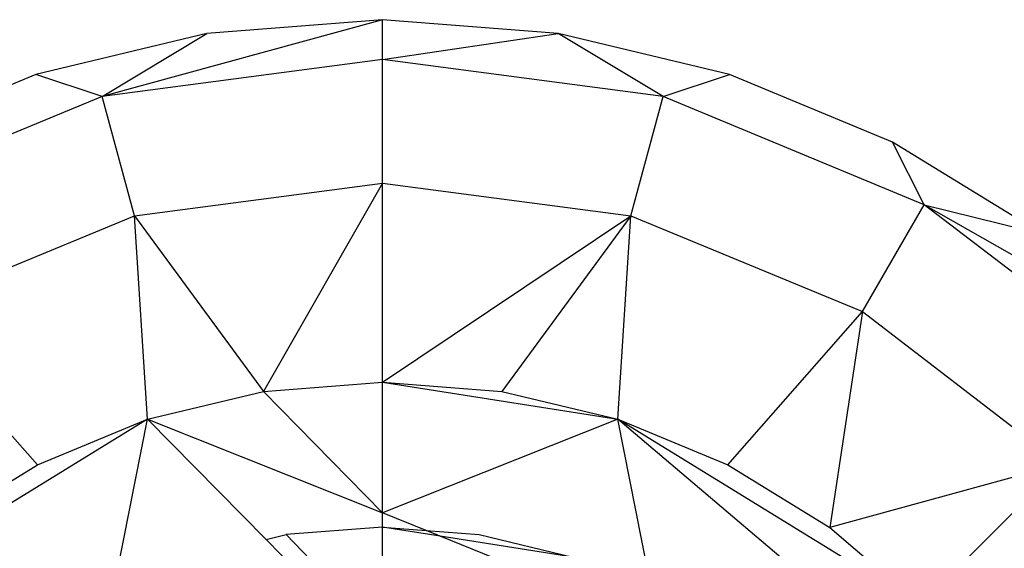
# Model space of a CAD drawing. Units: millimetres. Extents: x -17534 to -7965, y -25266 to -19404.
# Drawn here: x -11670 to -11657, y -24204 to -24196 of the extents above; entities that cross this region are included whole.
import ezdxf

# ---------------------------------------------------------------- set-up
doc = ezdxf.new("R2010")
doc.units = ezdxf.units.MM

msp = doc.modelspace()

# ---------------------------------------------------------------- linework, layer by layer
for p, q in [((-11665.148, -24196.281), (-11669.018, -24197.339)), ((-11665.148, -24196.281), (-11667.573, -24196.472)), ((-11665.148, -24196.83), (-11665.148, -24196.281)), ((-11662.723, -24196.472), (-11665.148, -24196.281)), ((-11667.573, -24196.472), (-11669.938, -24197.039)), ((-11669.018, -24197.339), (-11667.573, -24196.472)), ((-11665.148, -24196.83), (-11662.723, -24196.472)), ((-11661.278, -24197.339), (-11662.723, -24196.472)), ((-11660.358, -24197.039), (-11662.723, -24196.472)), ((-11665.148, -24196.83), (-11669.018, -24197.339)), ((-11665.148, -24198.535), (-11665.148, -24196.83)), ((-11661.278, -24197.339), (-11665.148, -24196.83)), ((-11669.938, -24197.039), (-11672.185, -24197.97)), ((-11669.018, -24197.339), (-11669.938, -24197.039)), ((-11661.278, -24197.339), (-11660.358, -24197.039)), ((-11658.111, -24197.97), (-11660.358, -24197.039)), ((-11669.018, -24197.339), (-11672.624, -24198.833)), ((-11668.576, -24198.986), (-11669.018, -24197.339)), ((-11661.72, -24198.986), (-11661.278, -24197.339)), ((-11657.672, -24198.833), (-11661.278, -24197.339)), ((-11657.672, -24198.833), (-11658.111, -24197.97)), ((-11656.037, -24199.241), (-11658.111, -24197.97)), ((-11668.576, -24198.986), (-11665.148, -24198.535)), ((-11665.148, -24198.535), (-11666.791, -24201.41)), ((-11665.148, -24201.281), (-11665.148, -24198.535)), ((-11665.148, -24198.535), (-11661.72, -24198.986)), ((-11658.525, -24200.309), (-11657.672, -24198.833)), ((-11654.576, -24201.209), (-11657.672, -24198.833)), ((-11657.672, -24198.833), (-11656.037, -24199.241)), ((-11654.188, -24200.821), (-11657.672, -24198.833)), ((-11671.771, -24200.309), (-11668.576, -24198.986)), ((-11668.393, -24201.795), (-11668.576, -24198.986)), ((-11668.576, -24198.986), (-11666.791, -24201.41)), ((-11665.148, -24201.281), (-11661.72, -24198.986)), ((-11661.72, -24198.986), (-11663.505, -24201.41)), ((-11661.903, -24201.795), (-11661.72, -24198.986)), ((-11661.72, -24198.986), (-11658.525, -24200.309)), ((-11669.915, -24202.425), (-11671.771, -24200.309)), ((-11660.381, -24202.425), (-11658.525, -24200.309)), ((-11658.525, -24200.309), (-11658.976, -24203.286)), ((-11658.525, -24200.309), (-11655.782, -24202.414)), ((-11666.791, -24201.41), (-11665.148, -24201.281)), ((-11665.148, -24201.281), (-11663.505, -24201.41)), ((-11665.148, -24203.085), (-11665.148, -24201.281)), ((-11665.148, -24201.281), (-11661.903, -24201.795)), ((-11668.393, -24201.795), (-11666.791, -24201.41)), ((-11666.791, -24201.41), (-11665.148, -24203.085)), ((-11663.505, -24201.41), (-11661.903, -24201.795)), ((-11668.393, -24201.795), (-11672.573, -24204.356)), ((-11669.915, -24202.425), (-11668.393, -24201.795)), ((-11668.862, -24204.147), (-11668.393, -24201.795)), ((-11668.393, -24201.795), (-11665.148, -24203.085)), ((-11666.757, -24203.452), (-11668.393, -24201.795)), ((-11661.903, -24201.795), (-11665.148, -24203.085)), ((-11661.903, -24201.795), (-11660.381, -24202.425)), ((-11657.765, -24205.297), (-11661.903, -24201.795)), ((-11657.723, -24204.356), (-11661.903, -24201.795)), ((-11661.434, -24204.147), (-11661.903, -24201.795)), ((-11671.32, -24203.286), (-11669.915, -24202.425)), ((-11660.381, -24202.425), (-11658.976, -24203.286)), ((-11655.782, -24202.414), (-11658.976, -24203.286)), ((-11657.723, -24204.356), (-11655.782, -24202.414)), ((-11665.148, -24203.281), (-11665.148, -24203.085)), ((-11664.547, -24203.328), (-11665.148, -24203.085)), ((-11665.148, -24203.281), (-11666.478, -24203.385)), ((-11665.148, -24203.281), (-11664.547, -24203.328)), ((-11664.352, -24203.407), (-11665.148, -24203.281)), ((-11665.148, -24203.781), (-11665.148, -24203.281)), ((-11664.547, -24203.328), (-11663.818, -24203.385)), ((-11664.352, -24203.407), (-11664.547, -24203.328)), ((-11658.976, -24203.286), (-11657.723, -24204.356)), ((-11666.757, -24203.452), (-11666.478, -24203.385)), ((-11666.34, -24203.875), (-11666.757, -24203.452)), ((-11666.035, -24203.851), (-11666.478, -24203.385)), ((-11662.521, -24203.697), (-11664.352, -24203.407)), ((-11663.073, -24203.924), (-11664.352, -24203.407)), ((-11663.818, -24203.385), (-11662.521, -24203.697))]:
    msp.add_line(p, q)

doc.saveas('drawing.dxf')
